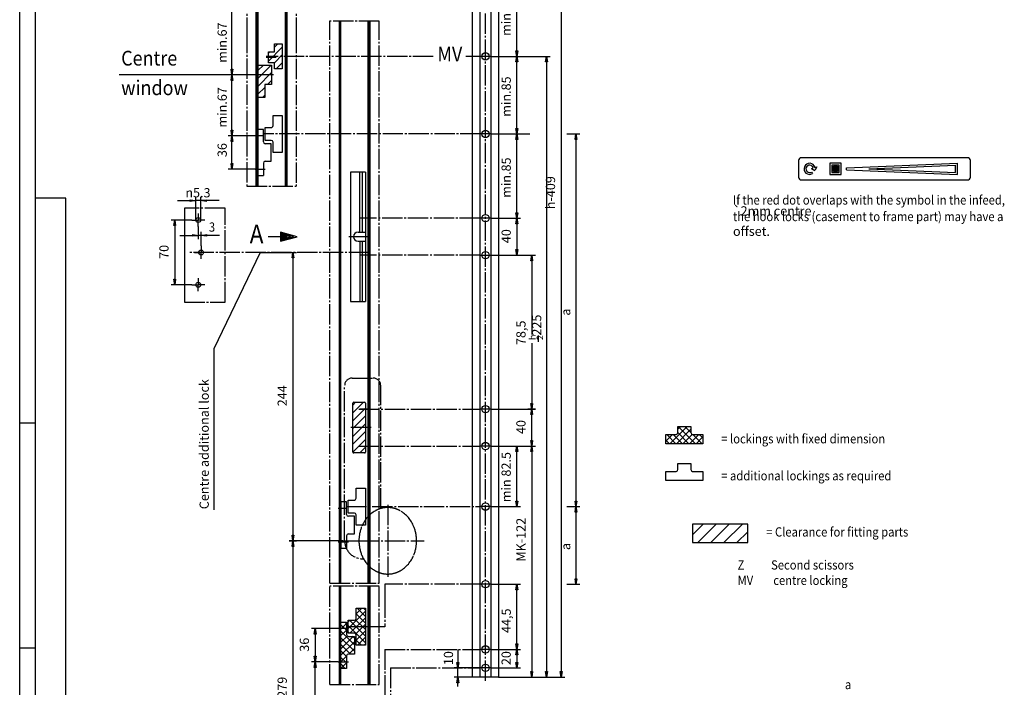
# Model space of a CAD drawing. Units: millimetres. Extents: x 1038 to 2422, y -520 to 453.
# Drawn here: x 1038 to 1571, y -298 to 63 of the extents above; entities that cross this region are included whole.
import ezdxf

# ---------------------------------------------------------------- set-up
doc = ezdxf.new("R2010")
doc.units = ezdxf.units.MM
doc.linetypes.add('DASH_CENTER', pattern=[14, 11, -1, 1, -1])
doc.layers.add('1', color=7, linetype='Continuous')
doc.styles.add('CONVERTER_11', font='txt.shx', dxfattribs={"width": 0.891})
pattern_1 = [(45, (0, 0), (-3.535534, 1e-15), []), (135, (0, 0), (-3e-16, -3.535534), [])]

# ---------------------------------------------------------------- blocks, each defined once
blk = doc.blocks.new('a1kl', base_point=(1729.79, -33.19))
at = {"color": 2, "linetype": 'Continuous'}
blk.add_line((1037.57, -519.66), (1037.57, 453.28), dxfattribs=at)
at = {"color": 3, "linetype": 'Continuous'}
for p, q in [((1045.9, 444.95), (1045.9, -484.86)), ((1062.56, -33.19), (1045.9, -33.19)), ((1062.56, -484.86), (1062.56, -33.19)), ((1037.57, -154.81), (1045.9, -154.81)), ((1037.57, -276.42), (1045.9, -276.42))]:
    blk.add_line(p, q, dxfattribs=at)
blk = doc.blocks.new('rahmen', base_point=(1729.79, -33.19))
at = {"layer": '1'}
blk.add_blockref('a1kl', (1729.79, -33.19), dxfattribs=at)
blk = doc.blocks.new('TOP__1', base_point=(1729.79, -33.19))
blk.add_blockref('rahmen', (1729.79, -33.19))
blk = doc.blocks.new('TOP__2', base_point=(1729.79, -33.19))
at = {"layer": '1', "linetype": 'Continuous'}
h = blk.add_hatch(dxfattribs=at)
h.set_pattern_fill('CUSTOM18', color=3, scale=2.5, angle=45, pattern_type=2)
h.set_pattern_definition(pattern_1)
h.paths.add_polyline_path([(1387.42, -166.02), (1387.42, -161.02), (1392.92, -161.02), (1393.41, -160.89), (1393.8, -160.51), (1393.92, -160.02), (1393.92, -156.67), (1400.92, -156.67), (1400.92, -160.02), (1400.92, -160.04), (1400.92, -160.06), (1400.93, -160.08), (1400.93, -160.1), (1400.93, -160.12), (1400.93, -160.14), (1400.93, -160.16), (1400.94, -160.18), (1400.94, -160.2), (1400.94, -160.22), (1400.95, -160.24), (1400.95, -160.26), (1400.96, -160.28), (1400.96, -160.3), (1400.97, -160.31), (1400.97, -160.33), (1400.98, -160.35), (1400.99, -160.37), (1400.99, -160.39), (1401, -160.41), (1401.01, -160.43), (1401.02, -160.44), (1401.03, -160.46), (1401.04, -160.48), (1401.05, -160.5), (1401.06, -160.52), (1401.07, -160.53), (1401.08, -160.55), (1401.09, -160.57), (1401.1, -160.58), (1401.11, -160.6), (1401.12, -160.62), (1401.13, -160.63), (1401.15, -160.65), (1401.16, -160.66), (1401.17, -160.68), (1401.18, -160.69), (1401.2, -160.71), (1401.21, -160.72), (1401.23, -160.74), (1401.24, -160.75), (1401.26, -160.76), (1401.27, -160.78), (1401.29, -160.79), (1401.3, -160.8), (1401.32, -160.81), (1401.33, -160.83), (1401.35, -160.84), (1401.37, -160.85), (1401.38, -160.86), (1401.4, -160.87), (1401.42, -160.88), (1401.43, -160.89), (1401.45, -160.9), (1401.47, -160.91), (1401.49, -160.92), (1401.51, -160.93), (1401.52, -160.94), (1401.54, -160.94), (1401.56, -160.95), (1401.58, -160.96), (1401.6, -160.96), (1401.62, -160.97), (1401.64, -160.98), (1401.66, -160.98), (1401.68, -160.99), (1401.69, -160.99), (1401.71, -161), (1401.73, -161), (1401.75, -161), (1401.77, -161.01), (1401.79, -161.01), (1401.81, -161.01), (1401.83, -161.01), (1401.85, -161.02), (1401.87, -161.02), (1401.89, -161.02), (1401.91, -161.02), (1401.92, -161.02), (1407.42, -161.02), (1407.42, -166.02)])
h = blk.add_hatch(dxfattribs=at)
h.set_pattern_fill('CUSTOM3', color=3, scale=2.5, angle=45, pattern_type=2)
h.set_pattern_definition(pattern_1)
h.paths.add_polyline_path([(1224.76, -255.06), (1224.76, -275.06), (1219.76, -275.06), (1219.76, -269.56), (1219.76, -269.54), (1219.76, -269.52), (1219.76, -269.5), (1219.75, -269.48), (1219.75, -269.46), (1219.75, -269.44), (1219.75, -269.42), (1219.74, -269.4), (1219.74, -269.38), (1219.74, -269.36), (1219.73, -269.34), (1219.73, -269.32), (1219.72, -269.3), (1219.72, -269.28), (1219.71, -269.26), (1219.71, -269.25), (1219.7, -269.23), (1219.69, -269.21), (1219.69, -269.19), (1219.68, -269.17), (1219.67, -269.15), (1219.66, -269.13), (1219.65, -269.12), (1219.64, -269.1), (1219.64, -269.08), (1219.63, -269.06), (1219.62, -269.05), (1219.6, -269.03), (1219.59, -269.01), (1219.58, -268.99), (1219.57, -268.98), (1219.56, -268.96), (1219.55, -268.95), (1219.54, -268.93), (1219.52, -268.92), (1219.51, -268.9), (1219.5, -268.89), (1219.48, -268.87), (1219.47, -268.86), (1219.45, -268.84), (1219.44, -268.83), (1219.43, -268.81), (1219.41, -268.8), (1219.39, -268.79), (1219.38, -268.78), (1219.36, -268.76), (1219.35, -268.75), (1219.33, -268.74), (1219.31, -268.73), (1219.3, -268.72), (1219.28, -268.71), (1219.26, -268.7), (1219.25, -268.69), (1219.23, -268.68), (1219.21, -268.67), (1219.19, -268.66), (1219.18, -268.65), (1219.16, -268.64), (1219.14, -268.64), (1219.12, -268.63), (1219.1, -268.62), (1219.08, -268.61), (1219.06, -268.61), (1219.04, -268.6), (1219.03, -268.6), (1219.01, -268.59), (1218.99, -268.59), (1218.97, -268.58), (1218.95, -268.58), (1218.93, -268.57), (1218.91, -268.57), (1218.89, -268.57), (1218.87, -268.57), (1218.85, -268.56), (1218.83, -268.56), (1218.81, -268.56), (1218.79, -268.56), (1218.77, -268.56), (1218.76, -268.56), (1215.41, -268.56), (1215.41, -261.56), (1218.76, -261.56), (1218.78, -261.56), (1218.8, -261.56), (1218.82, -261.56), (1218.84, -261.56), (1218.86, -261.55), (1218.88, -261.55), (1218.9, -261.55), (1218.92, -261.55), (1218.94, -261.54), (1218.96, -261.54), (1218.98, -261.54), (1219, -261.53), (1219.01, -261.53), (1219.03, -261.52), (1219.05, -261.51), (1219.07, -261.51), (1219.09, -261.5), (1219.11, -261.5), (1219.13, -261.49), (1219.15, -261.48), (1219.17, -261.47), (1219.18, -261.46), (1219.2, -261.46), (1219.22, -261.45), (1219.24, -261.44), (1219.25, -261.43), (1219.27, -261.42), (1219.29, -261.41), (1219.31, -261.4), (1219.32, -261.38), (1219.34, -261.37), (1219.35, -261.36), (1219.37, -261.35), (1219.39, -261.34), (1219.4, -261.32), (1219.42, -261.31), (1219.43, -261.3), (1219.45, -261.28), (1219.46, -261.27), (1219.47, -261.26), (1219.49, -261.24), (1219.5, -261.23), (1219.52, -261.21), (1219.53, -261.2), (1219.54, -261.18), (1219.55, -261.17), (1219.57, -261.15), (1219.58, -261.13), (1219.59, -261.12), (1219.6, -261.1), (1219.61, -261.08), (1219.62, -261.07), (1219.63, -261.05), (1219.64, -261.03), (1219.65, -261.01), (1219.66, -261), (1219.67, -260.98), (1219.67, -260.96), (1219.68, -260.94), (1219.69, -260.92), (1219.7, -260.9), (1219.7, -260.88), (1219.71, -260.87), (1219.72, -260.85), (1219.72, -260.83), (1219.73, -260.81), (1219.73, -260.79), (1219.74, -260.77), (1219.74, -260.75), (1219.74, -260.73), (1219.75, -260.71), (1219.75, -260.69), (1219.75, -260.67), (1219.75, -260.65), (1219.76, -260.63), (1219.76, -260.61), (1219.76, -260.59), (1219.76, -260.57), (1219.76, -260.56), (1219.76, -255.06)])
h = blk.add_hatch(dxfattribs=at)
h.set_pattern_fill('CUSTOM2', color=3, scale=2.5, angle=45, pattern_type=2)
h.set_pattern_definition(pattern_1)
h.paths.add_polyline_path([(1214.51, -262.56), (1214.51, -269.31), (1214.51, -269.33), (1214.51, -269.35), (1214.51, -269.37), (1214.51, -269.39), (1214.51, -269.41), (1214.51, -269.43), (1214.52, -269.45), (1214.52, -269.47), (1214.52, -269.49), (1214.53, -269.51), (1214.53, -269.53), (1214.54, -269.55), (1214.54, -269.57), (1214.55, -269.59), (1214.55, -269.61), (1214.56, -269.62), (1214.56, -269.64), (1214.57, -269.66), (1214.58, -269.68), (1214.59, -269.7), (1214.59, -269.72), (1214.6, -269.74), (1214.61, -269.75), (1214.62, -269.77), (1214.63, -269.79), (1214.64, -269.81), (1214.65, -269.82), (1214.66, -269.84), (1214.67, -269.86), (1214.68, -269.87), (1214.69, -269.89), (1214.71, -269.91), (1214.72, -269.92), (1214.73, -269.94), (1214.74, -269.95), (1214.76, -269.97), (1214.77, -269.98), (1214.78, -270), (1214.8, -270.01), (1214.81, -270.03), (1214.83, -270.04), (1214.84, -270.05), (1214.86, -270.07), (1214.87, -270.08), (1214.89, -270.09), (1214.9, -270.11), (1214.92, -270.12), (1214.93, -270.13), (1214.95, -270.14), (1214.97, -270.15), (1214.98, -270.16), (1215, -270.17), (1215.02, -270.18), (1215.04, -270.19), (1215.05, -270.2), (1215.07, -270.21), (1215.09, -270.22), (1215.11, -270.23), (1215.13, -270.23), (1215.15, -270.24), (1215.16, -270.25), (1215.18, -270.26), (1215.2, -270.26), (1215.22, -270.27), (1215.24, -270.27), (1215.26, -270.28), (1215.28, -270.28), (1215.3, -270.29), (1215.32, -270.29), (1215.34, -270.3), (1215.36, -270.3), (1215.38, -270.3), (1215.4, -270.3), (1215.42, -270.31), (1215.44, -270.31), (1215.46, -270.31), (1215.48, -270.31), (1215.5, -270.31), (1215.51, -270.31), (1218.76, -270.31), (1218.76, -279.81), (1215.51, -279.81), (1215.49, -279.81), (1215.47, -279.81), (1215.45, -279.81), (1215.43, -279.81), (1215.41, -279.81), (1215.39, -279.82), (1215.37, -279.82), (1215.35, -279.82), (1215.33, -279.83), (1215.31, -279.83), (1215.29, -279.83), (1215.27, -279.84), (1215.25, -279.84), (1215.23, -279.85), (1215.21, -279.85), (1215.19, -279.86), (1215.17, -279.87), (1215.16, -279.87), (1215.14, -279.88), (1215.12, -279.89), (1215.1, -279.9), (1215.08, -279.9), (1215.06, -279.91), (1215.05, -279.92), (1215.03, -279.93), (1215.01, -279.94), (1214.99, -279.95), (1214.98, -279.96), (1214.96, -279.97), (1214.94, -279.98), (1214.93, -280), (1214.91, -280.01), (1214.89, -280.02), (1214.88, -280.03), (1214.86, -280.04), (1214.85, -280.06), (1214.83, -280.07), (1214.82, -280.08), (1214.8, -280.1), (1214.79, -280.11), (1214.78, -280.13), (1214.76, -280.14), (1214.75, -280.16), (1214.74, -280.17), (1214.72, -280.19), (1214.71, -280.2), (1214.7, -280.22), (1214.69, -280.24), (1214.68, -280.25), (1214.67, -280.27), (1214.66, -280.29), (1214.65, -280.3), (1214.64, -280.32), (1214.63, -280.34), (1214.62, -280.36), (1214.61, -280.37), (1214.6, -280.39), (1214.59, -280.41), (1214.58, -280.43), (1214.58, -280.45), (1214.57, -280.47), (1214.56, -280.48), (1214.56, -280.5), (1214.55, -280.52), (1214.54, -280.54), (1214.54, -280.56), (1214.53, -280.58), (1214.53, -280.6), (1214.53, -280.62), (1214.52, -280.64), (1214.52, -280.66), (1214.52, -280.68), (1214.51, -280.7), (1214.51, -280.72), (1214.51, -280.74), (1214.51, -280.76), (1214.51, -280.78), (1214.51, -280.8), (1214.51, -280.81), (1214.51, -287.56), (1211.51, -287.56), (1211.51, -262.56)])
at = {"color": 3, "linetype": 'DASH_CENTER'}
for p, q in [((1289.76, -294.31), (1289.76, 234.89)), ((1160.51, 106.51), (1160.51, 56.26)), ((1187.26, 106.51), (1187.26, 56.26)), ((1205.51, -241.56), (1205.51, 62.64)), ((1232.26, 62.51), (1205.51, 62.51)), ((1232.26, -241.56), (1232.26, 62.51)), ((1160.51, 56.26), (1160.51, -26.68)), ((1187.26, 56.14), (1187.26, -26.68)), ((1261.51, 43.51), (1171.01, 43.51)), ((1171.01, 43.01), (1176.51, 43.01)), ((1287.09, 43.51), (1279.2, 43.51)), ((1292.42, 43.51), (1287.09, 43.51)), ((1166.51, 33.51), (1165.46, 33.51)), ((1174.96, 33.51), (1166.51, 33.51)), ((1169.51, 0.51), (1165.01, 0.51)), ((1287.09, 1.51), (1169.41, 1.51)), ((1292.42, 1.51), (1287.09, 1.51)), ((1165.01, -17.49), (1170.51, -17.49)), ((1160.51, -26.68), (1187.26, -26.68)), ((1148.76, -38.56), (1126.76, -38.56)), ((1134.26, -41.53), (1134.26, -45.06)), ((1148.76, -89.56), (1148.76, -38.56)), ((1130.72, -45.06), (1134.26, -45.06)), ((1134.26, -48.59), (1134.26, -45.06)), ((1137.79, -45.06), (1134.26, -45.06)), ((1286.76, -44.06), (1221.76, -44.06)), ((1226.76, -54.06), (1215.76, -54.06)), ((1226.76, -62.56), (1128.84, -62.56)), ((1132.22, -62.56), (1135.76, -62.56)), ((1135.76, -59.03), (1135.76, -62.56)), ((1135.76, -66.09), (1135.76, -62.56)), ((1139.29, -62.56), (1135.76, -62.56)), ((1286.76, -64.06), (1221.76, -64.06)), ((1134.26, -76.53), (1134.26, -80.06)), ((1130.72, -80.06), (1134.26, -80.06)), ((1134.26, -83.59), (1134.26, -80.06)), ((1137.79, -80.06), (1134.26, -80.06)), ((1126.76, -89.56), (1148.76, -89.56)), ((1217.51, -130.56), (1229.01, -130.56)), ((1213.51, -218.56), (1213.51, -134.56)), ((1233.01, -201.11), (1233.01, -134.56)), ((1221.26, -147.31), (1287.09, -147.31)), ((1227.01, -147.31), (1221.76, -147.31)), ((1292.42, -147.31), (1287.09, -147.31)), ((1224.76, -157.31), (1216.91, -157.31)), ((1227.91, -157.31), (1224.76, -157.31)), ((1221.26, -167.31), (1287.09, -167.31)), ((1221.76, -167.31), (1227.01, -167.31)), ((1292.42, -167.31), (1287.09, -167.31)), ((1214.51, -201.06), (1210.01, -201.06)), ((1214.41, -200.06), (1287.09, -200.06)), ((1236.84, -199.06), (1236.84, -238.06)), ((1292.42, -200.06), (1287.09, -200.06)), ((1212.51, -218.56), (1213.51, -218.56)), ((1213.51, -218.56), (1221.25, -218.56)), ((1221.25, -218.56), (1252.42, -218.56)), ((1252.42, -218.56), (1256.51, -218.56)), ((1210.01, -219.06), (1215.51, -219.06)), ((1205.51, -241.56), (1232.26, -241.56)), ((1232.26, -243.06), (1205.51, -243.06)), ((1205.51, -296.31), (1205.51, -243.06)), ((1232.26, -296.31), (1232.26, -243.06)), ((1235.26, -242.06), (1235.26, -249.31)), ((1287.09, -242.06), (1235.26, -242.06)), ((1292.42, -242.06), (1287.09, -242.06)), ((1235.26, -249.31), (1235.26, -265.06)), ((1214.51, -266.06), (1210.01, -266.06)), ((1225.76, -265.06), (1214.41, -265.06)), ((1235.26, -265.06), (1225.76, -265.06)), ((1235.26, -277.31), (1235.26, -310.31)), ((1235.26, -277.31), (1287.09, -277.31)), ((1292.42, -277.31), (1287.09, -277.31)), ((1210.01, -284.06), (1215.51, -284.06)), ((1238.26, -287.31), (1238.26, -320.31)), ((1238.26, -287.31), (1287.09, -287.31)), ((1292.42, -287.31), (1287.09, -287.31)), ((1205.51, -296.31), (1232.26, -296.31)), ((1232.26, -296.31), (1232.26, -296.31))]:
    blk.add_line(p, q, dxfattribs=at)
at = {"color": 3, "linetype": 'Continuous'}
for p, q in [((1282.76, -292.31), (1282.76, 232.89)), ((1286.76, 232.89), (1286.76, -292.31)), ((1292.76, -292.31), (1292.76, 232.89)), ((1296.76, 232.89), (1296.76, -292.31)), ((1330.76, 232.89), (1330.76, -292.31)), ((1306.76, 43.51), (1306.76, 86.51)), ((1152.51, 33.51), (1152.51, 67.51)), ((1172.21, 40.98), (1179.76, 48.52)), ((1175.51, 48.52), (1177.25, 50.26)), ((1175.51, 50.26), (1179.76, 50.26)), ((1175.51, 46.01), (1175.51, 50.26)), ((1179.76, 50.26), (1179.76, 36.76)), ((1172.21, 45.22), (1173, 46.01)), ((1172.21, 46.01), (1175.51, 46.01)), ((1172.21, 40.01), (1172.21, 46.01)), ((1175.49, 40.01), (1179.76, 44.28)), ((1292.42, 43.51), (1308.76, 43.51)), ((1306.26, 46.51), (1307.26, 46.51)), ((1306.76, 43.51), (1306.26, 46.51)), ((1306.26, 40.51), (1306.76, 43.51)), ((1307.26, 46.51), (1306.76, 43.51)), ((1306.76, 43.51), (1324.76, 43.51)), ((1306.76, 43.51), (1307.26, 40.51)), ((1306.76, 1.51), (1306.76, 43.51)), ((1322.26, 40.51), (1322.76, 43.51)), ((1322.76, 43.51), (1323.26, 40.51)), ((1322.76, 43.51), (1322.76, -292.31)), ((1166.51, 31.52), (1173.75, 38.76)), ((1166.51, 35.76), (1169.51, 38.76)), ((1166.51, 38.76), (1173.96, 38.76)), ((1166.51, 33.51), (1166.51, 38.76)), ((1175.51, 40.01), (1172.21, 40.01)), ((1173.96, 38.76), (1173.96, 28.26)), ((1175.51, 36.76), (1175.51, 40.01)), ((1176.48, 36.76), (1179.76, 40.04)), ((1307.26, 40.51), (1306.26, 40.51)), ((1323.26, 40.51), (1322.26, 40.51)), ((1150.51, 33.51), (1091.51, 33.51)), ((1165.46, 33.51), (1150.51, 33.51)), ((1165.46, 33.51), (1150.51, 33.51)), ((1152.01, 36.51), (1153.01, 36.51)), ((1152.51, 33.51), (1152.01, 36.51)), ((1152.01, 30.51), (1152.51, 33.51)), ((1153.01, 36.51), (1152.51, 33.51)), ((1152.51, 33.51), (1153.01, 30.51)), ((1152.51, 0.51), (1152.51, 33.51)), ((1166.51, 27.28), (1173.96, 34.73)), ((1166.51, 21.26), (1166.51, 33.51)), ((1179.76, 36.76), (1175.51, 36.76)), ((1153.01, 30.51), (1152.01, 30.51)), ((1166.51, 23.03), (1170.21, 26.73)), ((1170.21, 28.26), (1170.21, 21.26)), ((1173.96, 28.26), (1170.21, 28.26)), ((1171.74, 28.26), (1173.96, 30.48)), ((1168.98, 21.26), (1170.21, 22.49)), ((1170.21, 21.26), (1166.51, 21.26)), ((1165.01, 0.51), (1150.51, 0.51)), ((1165.01, 0.51), (1150.51, 0.51)), ((1152.01, 3.51), (1153.01, 3.51)), ((1152.51, 0.51), (1152.01, 3.51)), ((1152.01, -2.49), (1152.51, 0.51)), ((1153.01, 3.51), (1152.51, 0.51)), ((1152.51, 0.51), (1153.01, -2.49)), ((1152.51, -17.49), (1152.51, 0.51)), ((1292.42, 1.51), (1308.76, 1.51)), ((1292.42, 1.51), (1308.76, 1.51)), ((1306.26, 4.51), (1307.26, 4.51)), ((1306.76, 1.51), (1306.26, 4.51)), ((1306.26, -1.49), (1306.76, 1.51)), ((1307.26, 4.51), (1306.76, 1.51)), ((1306.76, 1.51), (1307.26, -1.49)), ((1306.76, -44.06), (1306.76, 1.51)), ((1308.76, 1.51), (1313.76, 1.51)), ((1333.76, 1.51), (1340.76, 1.51)), ((1338.26, -1.49), (1338.76, 1.51)), ((1338.76, 1.51), (1339.26, -1.49)), ((1338.76, 1.51), (1338.76, -200.06)), ((1153.01, -2.49), (1152.01, -2.49)), ((1307.26, -1.49), (1306.26, -1.49)), ((1339.26, -1.49), (1338.26, -1.49)), ((1152.01, -14.49), (1153.01, -14.49)), ((1152.51, -17.49), (1152.01, -14.49)), ((1153.01, -14.49), (1152.51, -17.49)), ((1165.01, -17.49), (1150.51, -17.49)), ((1122.93, -34.53), (1132.93, -34.53)), ((1129.93, -34.03), (1132.93, -34.53)), ((1129.93, -35.03), (1129.93, -34.03)), ((1132.93, -34.53), (1129.93, -35.03)), ((1132.93, -45.06), (1132.93, -32.53)), ((1135.58, -34.53), (1132.93, -34.53)), ((1135.58, -45.06), (1135.58, -32.53)), ((1135.58, -34.53), (1138.58, -34.03)), ((1138.58, -35.03), (1135.58, -34.53)), ((1145.58, -34.53), (1135.58, -34.53)), ((1138.58, -34.03), (1138.58, -35.03)), ((1306.26, -41.06), (1307.26, -41.06)), ((1306.76, -44.06), (1306.26, -41.06)), ((1307.26, -41.06), (1306.76, -44.06)), ((1130.72, -45.06), (1119.51, -45.06)), ((1121.01, -48.06), (1121.51, -45.06)), ((1121.51, -45.06), (1122.01, -48.06)), ((1121.51, -45.06), (1121.51, -80.06)), ((1292.76, -44.06), (1286.76, -44.06)), ((1292.76, -44.06), (1308.76, -44.06)), ((1292.76, -44.06), (1308.76, -44.06)), ((1306.26, -47.06), (1306.76, -44.06)), ((1307.26, -47.06), (1306.26, -47.06)), ((1306.76, -44.06), (1307.26, -47.06)), ((1306.76, -44.06), (1306.76, -64.06)), ((1122.01, -48.06), (1121.01, -48.06)), ((1131.26, -52.85), (1134.26, -53.35)), ((1131.26, -53.85), (1131.26, -52.85)), ((1134.26, -48.59), (1134.26, -55.35)), ((1135.76, -59.03), (1135.76, -51.35)), ((1135.76, -53.35), (1138.76, -52.85)), ((1138.76, -52.85), (1138.76, -53.85)), ((1124.26, -53.35), (1134.26, -53.35)), ((1134.26, -53.35), (1131.26, -53.85)), ((1135.76, -53.35), (1134.26, -53.35)), ((1138.76, -53.85), (1135.76, -53.35)), ((1145.76, -53.35), (1135.76, -53.35)), ((1178.7, -54.06), (1172.13, -54.06)), ((1167.76, -62.56), (1142.76, -114.73)), ((1167.76, -62.56), (1187.51, -62.56)), ((1185.01, -65.56), (1185.51, -62.56)), ((1185.51, -62.56), (1186.01, -65.56)), ((1185.51, -62.56), (1185.51, -218.56)), ((1306.26, -61.06), (1307.26, -61.06)), ((1306.76, -64.06), (1306.26, -61.06)), ((1307.26, -61.06), (1306.76, -64.06)), ((1186.01, -65.56), (1185.01, -65.56)), ((1286.76, -64.06), (1292.76, -64.06)), ((1292.76, -64.06), (1316.76, -64.06)), ((1308.76, -64.06), (1308.76, -64.06)), ((1314.26, -67.06), (1314.76, -64.06)), ((1315.26, -67.06), (1314.26, -67.06)), ((1314.76, -64.06), (1315.26, -67.06)), ((1314.76, -64.06), (1314.76, -107.04)), ((1121.01, -77.06), (1122.01, -77.06)), ((1121.51, -80.06), (1121.01, -77.06)), ((1122.01, -77.06), (1121.51, -80.06)), ((1130.72, -80.06), (1119.51, -80.06)), ((1314.76, -111.61), (1314.76, -147.31)), ((1142.76, -114.73), (1142.76, -201.73)), ((1217.91, -149.35), (1223.7, -143.56)), ((1217.91, -145.11), (1219.46, -143.56)), ((1218.41, -143.56), (1224.26, -143.56)), ((1218.41, -143.56), (1222.26, -143.56)), ((1217.91, -170.56), (1217.91, -144.06)), ((1217.91, -153.6), (1224.76, -146.75)), ((1224.76, -144.06), (1224.76, -157.31)), ((1292.42, -147.31), (1316.76, -147.31)), ((1316.76, -147.31), (1312.76, -147.31)), ((1314.26, -144.31), (1315.26, -144.31)), ((1314.76, -147.31), (1314.26, -144.31)), ((1314.26, -150.31), (1314.76, -147.31)), ((1315.26, -144.31), (1314.76, -147.31)), ((1314.76, -147.31), (1315.26, -150.31)), ((1314.76, -167.31), (1314.76, -147.31)), ((1217.91, -157.84), (1224.76, -150.99)), ((1315.26, -150.31), (1314.26, -150.31)), ((1217.91, -162.08), (1224.76, -155.23)), ((1217.91, -166.32), (1224.76, -159.48)), ((1224.76, -157.31), (1224.76, -170.56)), ((1217.91, -170.57), (1224.76, -163.72)), ((1314.26, -164.31), (1315.26, -164.31)), ((1314.76, -167.31), (1314.26, -164.31)), ((1315.26, -164.31), (1314.76, -167.31)), ((1221.66, -171.06), (1224.76, -167.96)), ((1292.42, -167.31), (1308.76, -167.31)), ((1292.42, -167.31), (1316.76, -167.31)), ((1306.26, -170.31), (1306.76, -167.31)), ((1307.26, -170.31), (1306.26, -170.31)), ((1306.76, -167.31), (1307.26, -170.31)), ((1306.76, -200.06), (1306.76, -167.31)), ((1314.26, -170.31), (1314.76, -167.31)), ((1315.26, -170.31), (1314.26, -170.31)), ((1314.76, -167.31), (1315.26, -170.31)), ((1314.76, -167.31), (1314.76, -292.31)), ((1224.26, -171.06), (1218.41, -171.06)), ((1222.26, -171.06), (1218.41, -171.06)), ((1306.26, -197.06), (1307.26, -197.06)), ((1306.76, -200.06), (1306.26, -197.06)), ((1307.26, -197.06), (1306.76, -200.06)), ((1338.26, -197.06), (1339.26, -197.06)), ((1338.76, -200.06), (1338.26, -197.06)), ((1339.26, -197.06), (1338.76, -200.06)), ((1292.42, -200.06), (1308.76, -200.06)), ((1333.76, -200.06), (1340.76, -200.06)), ((1333.76, -200.06), (1340.76, -200.06)), ((1333.76, -200.06), (1340.76, -200.06)), ((1338.26, -203.06), (1338.76, -200.06)), ((1338.76, -200.06), (1339.26, -203.06)), ((1338.76, -200.06), (1338.76, -242.06)), ((1339.26, -203.06), (1338.26, -203.06)), ((1401.76, -215.36), (1407.61, -209.51)), ((1401.76, -209.51), (1401.76, -219.51)), ((1431.76, -209.51), (1401.76, -209.51)), ((1404.69, -219.51), (1414.69, -209.51)), ((1411.76, -219.51), (1421.76, -209.51)), ((1418.83, -219.51), (1428.83, -209.51)), ((1431.76, -219.51), (1431.76, -209.51)), ((1183.51, -218.56), (1187.51, -218.56)), ((1212.51, -218.56), (1183.51, -218.56)), ((1185.01, -215.56), (1186.01, -215.56)), ((1185.51, -218.56), (1185.01, -215.56)), ((1185.01, -221.56), (1185.51, -218.56)), ((1186.01, -215.56), (1185.51, -218.56)), ((1185.51, -218.56), (1186.01, -221.56)), ((1185.51, -218.56), (1185.51, -401.56)), ((1425.9, -219.51), (1431.76, -213.65)), ((1186.01, -221.56), (1185.01, -221.56)), ((1401.76, -219.51), (1431.76, -219.51)), ((1338.26, -239.06), (1339.26, -239.06)), ((1338.76, -242.06), (1338.26, -239.06)), ((1339.26, -239.06), (1338.76, -242.06)), ((1292.42, -242.06), (1308.76, -242.06)), ((1306.26, -245.06), (1306.76, -242.06)), ((1307.26, -245.06), (1306.26, -245.06)), ((1306.76, -242.06), (1307.26, -245.06)), ((1306.76, -277.31), (1306.76, -242.06)), ((1333.76, -242.06), (1340.76, -242.06)), ((1210.01, -266.06), (1195.51, -266.06)), ((1210.01, -266.06), (1195.51, -266.06)), ((1197.01, -269.06), (1197.51, -266.06)), ((1197.51, -266.06), (1198.01, -269.06)), ((1197.51, -266.06), (1197.51, -284.06)), ((1198.01, -269.06), (1197.01, -269.06)), ((1306.26, -274.31), (1307.26, -274.31)), ((1306.76, -277.31), (1306.26, -274.31)), ((1307.26, -274.31), (1306.76, -277.31)), ((1197.01, -281.06), (1198.01, -281.06)), ((1197.51, -284.06), (1197.01, -281.06)), ((1198.01, -281.06), (1197.51, -284.06)), ((1274.76, -277.31), (1274.76, -287.31)), ((1292.42, -277.31), (1308.76, -277.31)), ((1292.42, -277.31), (1308.76, -277.31)), ((1306.26, -280.31), (1306.76, -277.31)), ((1307.26, -280.31), (1306.26, -280.31)), ((1306.76, -277.31), (1307.26, -280.31)), ((1306.76, -277.31), (1306.76, -287.31)), ((1210.01, -284.06), (1195.51, -284.06)), ((1210.01, -284.06), (1195.51, -284.06)), ((1197.01, -287.06), (1197.51, -284.06)), ((1198.01, -287.06), (1197.01, -287.06)), ((1197.51, -284.06), (1198.01, -287.06)), ((1197.51, -399.56), (1197.51, -284.06)), ((1287.09, -287.31), (1272.76, -287.31)), ((1274.26, -284.31), (1275.26, -284.31)), ((1274.76, -287.31), (1274.26, -284.31)), ((1275.26, -284.31), (1274.76, -287.31)), ((1274.76, -292.31), (1274.76, -287.31)), ((1292.42, -287.31), (1308.76, -287.31)), ((1306.26, -284.31), (1307.26, -284.31)), ((1306.76, -287.31), (1306.26, -284.31)), ((1307.26, -284.31), (1306.76, -287.31)), ((1282.76, -292.31), (1272.76, -292.31)), ((1274.26, -295.31), (1274.76, -292.31)), ((1274.76, -292.31), (1275.26, -295.31)), ((1274.76, -297.31), (1274.76, -292.31)), ((1296.76, -292.31), (1282.76, -292.31)), ((1296.76, -292.31), (1316.76, -292.31)), ((1314.26, -289.31), (1315.26, -289.31)), ((1314.76, -292.31), (1314.26, -289.31)), ((1315.26, -289.31), (1314.76, -292.31)), ((1314.76, -292.31), (1324.76, -292.31)), ((1322.26, -289.31), (1323.26, -289.31)), ((1322.76, -292.31), (1322.26, -289.31)), ((1323.26, -289.31), (1322.76, -292.31)), ((1322.76, -292.31), (1332.76, -292.31)), ((1330.26, -289.31), (1331.26, -289.31)), ((1330.76, -292.31), (1330.26, -289.31)), ((1331.26, -289.31), (1330.76, -292.31)), ((1275.26, -295.31), (1274.26, -295.31))]:
    blk.add_line(p, q, dxfattribs=at)
at = {"color": 1, "linetype": 'Continuous'}
for p, q in [((1165.51, -26.68), (1165.51, 106.51)), ((1166.01, -26.68), (1166.01, 106.51)), ((1166.51, 106.51), (1166.51, 56.26)), ((1181.26, 106.51), (1181.26, -26.68)), ((1181.76, 106.51), (1181.76, -26.68)), ((1182.26, 106.51), (1182.26, -26.68)), ((1210.51, 62.51), (1211.51, 62.51)), ((1210.51, 62.51), (1210.51, -241.56)), ((1211.01, 62.51), (1211.01, -241.56)), ((1211.51, -241.56), (1211.51, 62.51)), ((1226.26, 62.51), (1227.26, 62.51)), ((1226.26, -241.56), (1226.26, 62.51)), ((1226.76, -241.56), (1226.76, 62.51)), ((1227.26, -241.56), (1227.26, 62.51)), ((1166.51, 56.26), (1166.51, -26.68)), ((1174.76, 6.01), (1174.76, 11.51)), ((1174.76, 11.51), (1179.76, 11.51)), ((1179.76, 11.51), (1179.76, -8.49)), ((1169.51, 4.01), (1166.51, 4.01)), ((1166.51, 4.01), (1166.51, -20.99)), ((1169.51, -2.74), (1169.51, 4.01)), ((1170.41, 5.01), (1173.76, 5.01)), ((1170.41, -1.99), (1170.41, 5.01)), ((1173.76, -1.99), (1170.41, -1.99)), ((1173.76, -3.74), (1170.51, -3.74)), ((1173.76, -13.24), (1173.76, -3.74)), ((1174.76, -8.49), (1174.76, -2.99)), ((1179.76, -8.49), (1174.76, -8.49)), ((1169.51, -14.24), (1169.51, -20.99)), ((1170.51, -13.24), (1173.76, -13.24)), ((1166.51, -20.99), (1169.51, -20.99)), ((1216.76, -19.06), (1216.76, -89.06)), ((1224.76, -19.06), (1216.76, -19.06)), ((1221.76, -51.56), (1221.76, -19.06)), ((1223.01, -19.06), (1223.01, -51.56)), ((1224.76, -19.06), (1224.76, -89.06)), ((1166.51, -26.68), (1165.51, -26.68)), ((1165.51, -26.68), (1166.51, -26.68)), ((1181.26, -26.68), (1182.26, -26.68)), ((1126.76, -38.56), (1126.76, -89.56)), ((1178.7, -51.63), (1178.7, -56.49)), ((1187.76, -54.06), (1178.7, -51.63)), ((1179.17, -52.24), (1179.17, -55.88)), ((1185.95, -54.06), (1179.17, -52.24)), ((1179.64, -52.85), (1179.64, -55.26)), ((1184.14, -54.06), (1179.64, -52.85)), ((1220.76, -51.56), (1224.76, -51.56)), ((1178.7, -56.49), (1187.76, -54.06)), ((1179.17, -55.88), (1185.95, -54.06)), ((1179.64, -55.26), (1184.14, -54.06)), ((1180.11, -53.47), (1180.11, -54.65)), ((1182.32, -54.06), (1180.11, -53.47)), ((1182.32, -54.06), (1180.11, -54.06)), ((1180.11, -54.65), (1182.32, -54.06)), ((1220.76, -56.56), (1224.76, -56.56)), ((1221.76, -56.56), (1221.76, -89.06)), ((1223.01, -56.56), (1223.01, -89.06)), ((1216.76, -89.06), (1224.76, -89.06)), ((1393.92, -156.67), (1400.92, -156.67)), ((1393.92, -160.02), (1393.92, -156.67)), ((1400.92, -156.67), (1400.92, -160.02)), ((1387.42, -161.02), (1392.92, -161.02)), ((1387.42, -166.02), (1387.42, -161.02)), ((1401.92, -161.02), (1407.42, -161.02)), ((1407.42, -161.02), (1407.42, -166.02)), ((1407.42, -166.02), (1387.42, -166.02)), ((1387.42, -181.02), (1392.92, -181.02)), ((1387.42, -186.02), (1387.42, -181.02)), ((1393.92, -176.67), (1400.92, -176.67)), ((1393.92, -180.02), (1393.92, -176.67)), ((1400.92, -176.67), (1400.92, -180.02)), ((1401.92, -181.02), (1407.42, -181.02)), ((1407.42, -181.02), (1407.42, -186.02)), ((1407.42, -186.02), (1387.42, -186.02)), ((1219.76, -195.56), (1219.76, -190.06)), ((1219.76, -190.06), (1224.76, -190.06)), ((1224.76, -190.06), (1224.76, -210.06)), ((1215.41, -196.56), (1218.76, -196.56)), ((1215.41, -203.56), (1215.41, -196.56)), ((1214.51, -197.56), (1211.51, -197.56)), ((1211.51, -197.56), (1211.51, -222.56)), ((1214.51, -204.31), (1214.51, -197.56)), ((1218.76, -203.56), (1215.41, -203.56)), ((1218.76, -205.31), (1215.51, -205.31)), ((1218.76, -214.81), (1218.76, -205.31)), ((1219.76, -210.06), (1219.76, -204.56)), ((1224.76, -210.06), (1219.76, -210.06)), ((1214.51, -215.81), (1214.51, -222.56)), ((1215.51, -214.81), (1218.76, -214.81)), ((1211.51, -222.56), (1214.51, -222.56)), ((1210.51, -241.56), (1211.51, -241.56)), ((1210.51, -243.06), (1211.51, -243.06)), ((1210.51, -243.06), (1210.51, -296.31)), ((1211.01, -243.06), (1211.01, -296.31)), ((1211.51, -296.31), (1211.51, -243.06)), ((1226.26, -241.56), (1227.26, -241.56)), ((1226.26, -243.06), (1227.26, -243.06)), ((1226.26, -296.31), (1226.26, -243.06)), ((1226.76, -296.31), (1226.76, -243.06)), ((1227.26, -296.31), (1227.26, -243.06)), ((1219.76, -255.06), (1224.76, -255.06)), ((1219.76, -260.56), (1219.76, -255.06)), ((1224.76, -255.06), (1224.76, -275.06)), ((1211.51, -262.56), (1214.51, -262.56)), ((1211.51, -287.56), (1211.51, -262.56)), ((1214.51, -262.56), (1214.51, -269.31)), ((1215.41, -261.56), (1218.76, -261.56)), ((1215.41, -268.56), (1215.41, -261.56)), ((1218.76, -268.56), (1215.41, -268.56)), ((1215.51, -270.31), (1218.76, -270.31)), ((1218.76, -270.31), (1218.76, -279.81)), ((1219.76, -275.06), (1219.76, -269.56)), ((1224.76, -275.06), (1219.76, -275.06)), ((1214.51, -280.81), (1214.51, -287.56)), ((1218.76, -279.81), (1215.51, -279.81)), ((1214.51, -287.56), (1211.51, -287.56)), ((1210.51, -296.31), (1211.51, -296.31)), ((1226.26, -296.31), (1227.26, -296.31))]:
    blk.add_line(p, q, dxfattribs=at)
at = {"color": 4, "linetype": 'Continuous'}
for p, q in [((1459.26, -12.86), (1459.26, -21.86)), ((1550.76, -11.36), (1460.76, -11.36)), ((1476.26, -14.36), (1476.26, -20.36)), ((1482.26, -14.36), (1476.26, -14.36)), ((1481.26, -15.36), (1477.26, -15.36)), ((1477.26, -15.36), (1477.26, -19.36)), ((1481.26, -19.36), (1481.26, -15.36)), ((1482.26, -20.36), (1482.26, -14.36)), ((1485.26, -16.86), (1545.26, -14.36)), ((1497.28, -17.36), (1544.26, -15.41)), ((1544.26, -19.32), (1544.26, -15.41)), ((1545.26, -20.36), (1545.26, -14.36)), ((1552.26, -21.86), (1552.26, -12.86)), ((1466.21, -17.11), (1467.19, -16.85)), ((1466.23, -17.12), (1468.06, -18.18)), ((1466.26, -19.09), (1466.76, -19.96)), ((1468.2, -17.95), (1468.06, -18.18)), ((1468.15, -16.59), (1469.14, -16.32)), ((1469.13, -16.35), (1468.2, -17.95)), ((1476.26, -20.36), (1482.26, -20.36)), ((1477.26, -19.36), (1481.26, -19.36)), ((1485.26, -17.86), (1485.26, -16.86)), ((1485.26, -17.86), (1545.26, -20.36)), ((1497.28, -17.36), (1544.26, -19.32)), ((1460.76, -23.36), (1550.76, -23.36)), ((1318.51, -110.93), (1318.51, -107.43))]:
    blk.add_line(p, q, dxfattribs=at)
at = {"color": 3, "linetype": 'Continuous'}
for centre, radius in [((1289.76, 43.51), 2), ((1134.26, -45.06), 1.33), ((1135.76, -62.56), 1.33), ((1134.26, -80.06), 1.33), ((1289.76, -147.31), 2), ((1289.76, -167.31), 2), ((1289.76, -277.31), 2), ((1289.76, -287.31), 2)]:
    blk.add_circle(centre, radius, dxfattribs=at)
at = {"color": 1, "linetype": 'Continuous'}
for centre in [(1289.76, 1.51), (1289.76, -44.06), (1289.76, -64.06), (1289.76, -200.06), (1289.76, -242.06)]:
    blk.add_circle(centre, 2, dxfattribs=at)
at = {"color": 4, "linetype": 'Continuous'}
for radius in [1.7, 1.4, 1.1, 0.8, 0.5, 0.2]:
    blk.add_circle((1479.26, -17.36), radius, dxfattribs=at)
at = {"color": 1, "linetype": 'Continuous'}
for centre, radius, start, end in [((1173.76, 6.01), 1, 270, 0.0035), ((1170.51, -2.74), 1, 180, 270), ((1173.76, -2.99), 1, 0, 90), ((1170.51, -14.24), 1, 90, 180), ((1220.76, -54.06), 2.5, 90, 270), ((1392.92, -160.02), 1, 270, 0), ((1401.92, -160.02), 1, 180, 270), ((1392.92, -180.02), 1, 270, 0), ((1401.92, -180.02), 1, 180, 270), ((1218.76, -195.56), 1, 270, 0), ((1215.51, -204.31), 1, 180, 270), ((1218.76, -204.56), 1, 0, 90), ((1215.51, -215.81), 1, 90, 180), ((1218.76, -260.56), 1, 270, 0), ((1215.51, -269.31), 1, 180, 270), ((1218.76, -269.56), 1, 0, 90), ((1215.51, -280.81), 1, 90, 180)]:
    blk.add_arc(centre, radius, start, end, dxfattribs=at)
at = {"color": 4, "linetype": 'Continuous'}
for centre, radius, start, end in [((1460.76, -12.86), 1.5, 90, 180), ((1465.26, -17.36), 3, 14.9998, 299.9999), ((1465.26, -17.36), 2, 14.9998, 299.9999), ((1550.76, -12.86), 1.5, 0, 90), ((1465.26, -17.36), 2, 14.4773, 14.9998), ((1460.76, -21.86), 1.5, 180, 270), ((1550.76, -21.86), 1.5, 270, 0)]:
    blk.add_arc(centre, radius, start, end, dxfattribs=at)
at = {"color": 3, "linetype": 'DASH_CENTER'}
for centre, radius, start, end in [((1217.51, -134.56), 4, 90, 180), ((1229.01, -134.56), 4, 0, 90), ((1238.64, -217.22), 17.14, 119.7746, 158.439), ((1236.84, -214.06), 13.5, 108.7082, 119.7752), ((1236.84, -214.06), 13.5, 106.4709, 108.7082), ((1236.84, -214.06), 13.5, 94.4621, 106.4709), ((1236.84, -214.06), 13.5, 78.7602, 93.5356), ((1236.84, -214.06), 13.5, 71.2918, 78.7602), ((1236.84, -214.06), 13.5, 60.2266, 71.2918), ((1235.03, -217.22), 17.14, 21.5616, 60.2268), ((1242.03, -218.56), 20.78, 158.4393, 180), ((1231.64, -218.56), 20.78, 0, 21.5612), ((1223.26, -218.56), 9.75, 180, 272.6091), ((1242.03, -218.56), 20.78, 180, 201.561), ((1231.64, -218.56), 20.78, 338.4385, 0), ((1238.64, -219.9), 17.14, 201.561, 209.3469), ((1238.64, -219.9), 17.14, 209.3469, 240.2254), ((1235.03, -219.9), 17.14, 299.7732, 338.4384), ((1236.84, -223.06), 13.5, 240.225, 251.2919), ((1236.84, -223.06), 13.5, 251.2919, 265.5379), ((1236.84, -223.06), 13.5, 265.5379, 288.7081), ((1236.84, -223.06), 13.5, 288.7081, 299.7732)]:
    blk.add_arc(centre, radius, start, end, dxfattribs=at)
at = {"color": 3, "linetype": 'Continuous'}
for centre, start, end in [((1218.41, -144.06), 90, 180), ((1224.26, -144.06), 0, 90), ((1218.41, -170.56), 180, 270), ((1224.26, -170.56), 270, 0)]:
    blk.add_arc(centre, 0.5, start, end, dxfattribs=at)
blk.add_blockref('TOP__1', (1729.79, -33.19))
at = {"color": 1, "style": 'CONVERTER_11', "width": 0.891}
for s, height, p in [('MV', 8, (1263.7, 40.76)), ('Centre', 8, (1092.51, 38.51)), ('window', 8, (1092.51, 22.51)), ('= lockings with fixed dimension', 5, (1417.42, -165.87)), ('= additional lockings as required', 5, (1417.42, -185.87)), ('a', 5, (1484.38, -298.81))]:
    blk.add_text(s, height=height, dxfattribs=at).set_placement(p)
at = {"color": 4, "style": 'CONVERTER_11', "width": 0.891}
for s, p in [('If the red dot overlaps with the symbol in the infeed,', (1423.76, -36.7)), ('the hook locks (casement to frame part) may have a', (1423.76, -45.65)), ('3', (1140.01, -51.35)), ('= Clearance for fitting parts', (1441.76, -216.26)), ('Z   ', (1426.25, -234.12)), ('Second scissors', (1444.4, -234.12)), ('MV  ', (1426.25, -242.46)), ('centre locking', (1445.58, -242.46))]:
    blk.add_text(s, height=5, dxfattribs=at).set_placement(p)
at = {"color": 2, "style": 'CONVERTER_11', "width": 0.891}
blk.add_text('A', height=10, dxfattribs=at).set_placement((1162.13, -57.56))
at = {"color": 1, "char_height": 5, "attachment_point": 7, "rotation": 90, "line_spacing_factor": 1.320528, "style": 'CONVERTER_11'}
for s, insert in [('min.85', (1305.01, 54.57)), ('min.67', (1151.26, 40.01)), ('min.85', (1305.01, 10.82)), ('min.67', (1151.26, 5.01)), ('36', (1151.26, -10.99)), ('min.85', (1305.01, -33.02)), ('h-409', (1329.01, -39.18)), ('40', (1305.01, -57.56)), ('a', (1337.26, -96.77)), ('78,5', (1313.01, -112.68)), ('-225', (1321.51, -109.93)), ('Centre additional lock', (1141.51, -201.48)), ('244', (1183.76, -145.81)), ('40', (1313.01, -160.81)), ('min 82.5', (1305.01, -197.68)), ('MK-122', (1313.01, -229.81)), ('a', (1337.26, -223.56)), ('44,5', (1305.01, -268.43)), ('36', (1195.76, -278.56)), ('10', (1273.76, -285.81)), ('20', (1305.01, -285.81)), ('Centre crank MK min.279', (1183.76, -371.43))]:
    blk.add_mtext(s, dxfattribs=dict(at, insert=insert))
at = {"color": 4, "char_height": 5, "attachment_point": 7, "line_spacing_factor": 1.320528, "style": 'CONVERTER_11'}
for s, insert in [('{\\Fgdt;n}5.3', (1127.26, -32.78)), ('{\\Fgdt;`}2mm centre offset.', (1423.76, -53.61))]:
    blk.add_mtext(s, dxfattribs=dict(at, insert=insert))
at = {"color": 4, "attachment_point": 7, "rotation": 90, "line_spacing_factor": 1.320528, "style": 'CONVERTER_11'}
for s, insert, char_height in [('70', (1119.76, -66.06), 5), ('h', (1318.01, -109.93), 3.5), ('2', (1322.01, -109.93), 3.5)]:
    blk.add_mtext(s, dxfattribs=dict(at, insert=insert, char_height=char_height))

msp = doc.modelspace()

# ---------------------------------------------------------------- block references
msp.add_blockref('TOP__2', (1729.79, -33.19))

doc.saveas('drawing.dxf')
